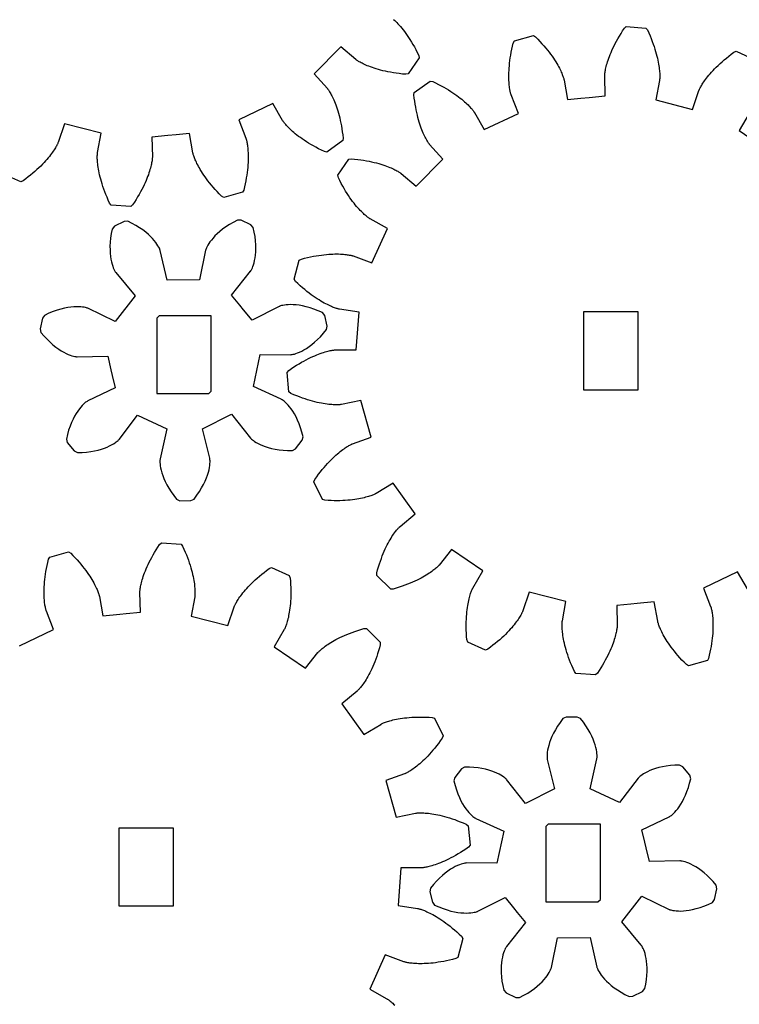
# Model space of a CAD drawing. Extents: x 0.4 to 34.3, y 0.3 to 23.3.
# Drawn here: x 29.4 to 31.3, y 17.4 to 20 of the extents above; entities that cross this region are included whole.
import ezdxf

# ---------------------------------------------------------------- set-up
doc = ezdxf.new("R2010")
doc.units = 0
doc.header["$MEASUREMENT"] = 0
doc.layers.add('LAYER_1', color=7, linetype='CONTINUOUS')

msp = doc.modelspace()

# ---------------------------------------------------------------- linework, layer by layer
at = {"layer": 'LAYER_1', "color": 7}
for points in [[(30.4307, 19.9652), (30.4334, 19.9627), (30.4362, 19.96), (30.4391, 19.957), (30.4421, 19.9538), (30.4453, 19.9502), (30.4485, 19.9464), (30.452, 19.9424), (30.4553, 19.9381), (30.4589, 19.9335), (30.4626, 19.9287), (30.4662, 19.9235), (30.4699, 19.9179), (30.4736, 19.9123), (30.4774, 19.9061), (30.4813, 19.8998), (30.485, 19.8931), (30.4889, 19.8861), (30.4927, 19.8788), (30.4964, 19.8711), (30.498, 19.8648), (30.4688, 19.8223), (30.4623, 19.8214), (30.4538, 19.8221), (30.4456, 19.8231), (30.4377, 19.8241), (30.4302, 19.8253), (30.4228, 19.8266), (30.4157, 19.8278), (30.4091, 19.8293), (30.4027, 19.8307), (30.3964, 19.8324), (30.3906, 19.8339), (30.3851, 19.8356), (30.3798, 19.8373), (30.3748, 19.8389), (30.3702, 19.8406), (30.3657, 19.8423), (30.3616, 19.8439), (30.3578, 19.8456), (30.3542, 19.8471), (30.3509, 19.8488), (30.348, 19.8502), (30.3452, 19.8517), (30.3427, 19.853), (30.3405, 19.8542), (30.3385, 19.8554), (30.3368, 19.8564), (30.3353, 19.8574), (30.3342, 19.8582), (30.3332, 19.8589), (30.3324, 19.8595), (30.332, 19.8599), (30.3316, 19.8602), (30.292, 19.8935), (30.2225, 19.8227), (30.2568, 19.7838), (30.257, 19.7835), (30.2574, 19.783), (30.2579, 19.7823), (30.2587, 19.7813), (30.2595, 19.7802), (30.2605, 19.7786), (30.2616, 19.777), (30.2628, 19.775), (30.2641, 19.7728), (30.2655, 19.7705), (30.267, 19.7677), (30.2685, 19.7648), (30.2702, 19.7614), (30.2718, 19.7579), (30.2735, 19.7542), (30.2753, 19.75), (30.277, 19.7457), (30.2788, 19.741), (30.2806, 19.7361), (30.2824, 19.7309), (30.2841, 19.7253), (30.2859, 19.7195), (30.2875, 19.7134), (30.2891, 19.707), (30.2906, 19.7003), (30.2921, 19.6932), (30.2935, 19.686), (30.2949, 19.6784), (30.296, 19.6706), (30.2971, 19.6624), (30.2981, 19.6539), (30.2973, 19.6474), (30.2555, 19.6174), (30.2489, 19.6188), (30.2413, 19.6224), (30.2338, 19.6261), (30.2268, 19.6298), (30.22, 19.6335), (30.2137, 19.6371), (30.2074, 19.6409), (30.2016, 19.6445), (30.1962, 19.6481), (30.1909, 19.6516), (30.1859, 19.6552), (30.1812, 19.6585), (30.1769, 19.662), (30.1727, 19.6652), (30.1689, 19.6684), (30.1653, 19.6716), (30.162, 19.6745), (30.1589, 19.6773), (30.1561, 19.68), (30.1537, 19.6825), (30.1513, 19.685), (30.1492, 19.6873), (30.1474, 19.6895), (30.1457, 19.6914), (30.1442, 19.6931), (30.143, 19.6948), (30.142, 19.6962), (30.1411, 19.6973), (30.1405, 19.6982), (30.1399, 19.6991), (30.1396, 19.6996), (30.1394, 19.6999), (30.1136, 19.7449), (30.0241, 19.7021), (30.043, 19.6538), (30.0431, 19.6534), (30.0432, 19.6528), (30.0435, 19.652), (30.0439, 19.6507), (30.0444, 19.6493), (30.0446, 19.6477), (30.0452, 19.6457), (30.0456, 19.6435), (30.0461, 19.641), (30.0466, 19.6382), (30.047, 19.6352), (30.0475, 19.6318), (30.048, 19.6282), (30.0482, 19.6244), (30.0485, 19.6202), (30.0488, 19.6157), (30.0489, 19.611), (30.0491, 19.6061), (30.0491, 19.6009), (30.0489, 19.5953), (30.0487, 19.5895), (30.0482, 19.5834), (30.0477, 19.5771), (30.047, 19.5706), (30.0463, 19.5636), (30.0452, 19.5566), (30.0441, 19.5493), (30.0427, 19.5417), (30.0412, 19.5339), (30.0393, 19.5259), (30.0374, 19.5175), (30.0344, 19.5117), (29.9848, 19.498), (29.9791, 19.5014), (29.9731, 19.5074), (29.9675, 19.5134), (29.9621, 19.5193), (29.957, 19.525), (29.9523, 19.5307), (29.9477, 19.5363), (29.9435, 19.5417), (29.9395, 19.547), (29.9357, 19.5521), (29.9323, 19.5571), (29.9291, 19.562), (29.9261, 19.5666), (29.9234, 19.5712), (29.9209, 19.5755), (29.9187, 19.5795), (29.9166, 19.5834), (29.9146, 19.5871), (29.913, 19.5907), (29.9114, 19.5939), (29.91, 19.597), (29.9089, 19.5999), (29.9078, 19.6025), (29.907, 19.6049), (29.9061, 19.6071), (29.9056, 19.6089), (29.905, 19.6106), (29.9046, 19.612), (29.9044, 19.6132), (29.9042, 19.6141), (29.9041, 19.6148), (29.9039, 19.615), (29.8952, 19.6661), (29.8599, 19.6627), (29.8381, 19.6606)], [(30.9439, 19.7605), (30.9856, 19.7645), (30.9845, 19.8163), (30.9845, 19.8167), (30.9845, 19.8174), (30.9845, 19.8183), (30.9846, 19.8195), (30.9848, 19.8209), (30.9849, 19.8227), (30.9852, 19.8246), (30.9855, 19.8269), (30.9859, 19.8294), (30.9864, 19.8321), (30.987, 19.8352), (30.9877, 19.8385), (30.9885, 19.842), (30.9896, 19.8458), (30.9907, 19.8498), (30.992, 19.8541), (30.9934, 19.8585), (30.995, 19.8633), (30.9968, 19.8681), (30.9989, 19.8734), (31.0011, 19.8787), (31.0035, 19.8842), (31.0061, 19.8901), (31.0091, 19.8959), (31.0123, 19.9021), (31.0156, 19.9084), (31.0192, 19.9149), (31.0231, 19.9216), (31.0273, 19.9284), (31.0316, 19.9353), (31.0363, 19.9424), (31.0412, 19.9469), (31.0924, 19.9428), (31.0966, 19.9377), (31.1, 19.9299), (31.1034, 19.9224), (31.1064, 19.9151), (31.1092, 19.9078), (31.1118, 19.9009), (31.1142, 19.8942), (31.1163, 19.8876), (31.1182, 19.8813), (31.1199, 19.8752), (31.1216, 19.8694), (31.1228, 19.8637), (31.1241, 19.8583), (31.125, 19.8531), (31.126, 19.8483), (31.1267, 19.8435), (31.1274, 19.8392), (31.1278, 19.835), (31.1282, 19.8312), (31.1285, 19.8276), (31.1288, 19.8242), (31.1289, 19.8212), (31.1289, 19.8183), (31.1289, 19.8158), (31.1289, 19.8135), (31.1288, 19.8114), (31.1288, 19.8098), (31.1286, 19.8082), (31.1285, 19.8071), (31.1285, 19.8062), (31.1284, 19.8055), (31.1284, 19.8052), (31.1191, 19.7541), (31.2152, 19.7294), (31.2318, 19.7785), (31.232, 19.7788), (31.2323, 19.7795), (31.2325, 19.7803), (31.233, 19.7814), (31.2336, 19.7827), (31.2343, 19.7842), (31.2353, 19.786), (31.2364, 19.7881), (31.2377, 19.7903), (31.2391, 19.7927), (31.2406, 19.7953), (31.2424, 19.7983), (31.2445, 19.8012), (31.2467, 19.8045), (31.2491, 19.8078), (31.2518, 19.8113), (31.2547, 19.8151), (31.2578, 19.8189), (31.2613, 19.823), (31.2649, 19.8271), (31.2688, 19.8314), (31.2729, 19.8358), (31.2774, 19.8403), (31.2823, 19.8449), (31.2873, 19.8496), (31.2925, 19.8544), (31.2982, 19.8592), (31.3041, 19.8641), (31.3103, 19.8691), (31.3168, 19.8741), (31.3236, 19.8792), (31.3298, 19.8817), (31.3765, 19.8605)], [(31.3591, 18.4708), (31.3332, 18.5158), (31.2438, 18.473), (31.2625, 18.4246), (31.2627, 18.4242), (31.263, 18.4237), (31.2632, 18.4227), (31.2635, 18.4216), (31.2639, 18.4202), (31.2643, 18.4185), (31.2648, 18.4166), (31.2653, 18.4144), (31.2657, 18.4119), (31.2663, 18.4091), (31.2667, 18.406), (31.2671, 18.4027), (31.2675, 18.3991), (31.268, 18.3952), (31.2682, 18.391), (31.2685, 18.3866), (31.2686, 18.3819), (31.2686, 18.3769), (31.2686, 18.3716), (31.2685, 18.3662), (31.2682, 18.3603), (31.268, 18.3542), (31.2674, 18.348), (31.2667, 18.3413), (31.2659, 18.3345), (31.2649, 18.3274), (31.2636, 18.3201), (31.2624, 18.3126), (31.2607, 18.3048), (31.2589, 18.2967), (31.257, 18.2884), (31.2539, 18.2826), (31.2045, 18.2688), (31.1988, 18.2723), (31.1928, 18.2782), (31.1871, 18.2842), (31.1817, 18.2901), (31.1767, 18.2959), (31.1718, 18.3016), (31.1674, 18.3071), (31.1631, 18.3126), (31.1592, 18.3178), (31.1554, 18.323), (31.152, 18.328), (31.1488, 18.3328), (31.1459, 18.3374), (31.1431, 18.3419), (31.1406, 18.3462), (31.1382, 18.3503), (31.1361, 18.3542), (31.1343, 18.358), (31.1325, 18.3615), (31.131, 18.3648), (31.1297, 18.3678), (31.1285, 18.3707), (31.1275, 18.3734), (31.1265, 18.3758), (31.1259, 18.3778), (31.1253, 18.3798), (31.1248, 18.3814), (31.1243, 18.3829), (31.1241, 18.3841), (31.1238, 18.3849), (31.1236, 18.3856), (31.1236, 18.3859), (31.1147, 18.437), (31.0698, 18.4327), (31.0696, 18.4327), (31.0532, 18.431), (31.016, 18.4274), (31.0173, 18.3756), (31.0173, 18.3752), (31.0171, 18.3745), (31.0171, 18.3737), (31.0171, 18.3724), (31.017, 18.371), (31.0168, 18.3692), (31.0165, 18.3673), (31.0163, 18.365), (31.0159, 18.3626), (31.0153, 18.3598), (31.0148, 18.3567), (31.0139, 18.3534), (31.0131, 18.3499), (31.0121, 18.3462), (31.011, 18.3421), (31.0096, 18.3378), (31.0082, 18.3334), (31.0066, 18.3287), (31.0047, 18.3237), (31.0028, 18.3185), (31.0006, 18.3133), (30.9981, 18.3077), (30.9954, 18.3019), (30.9925, 18.2959), (30.9895, 18.2898), (30.9861, 18.2835), (30.9825, 18.277), (30.9787, 18.2703), (30.9745, 18.2635), (30.97, 18.2566), (30.9653, 18.2495), (30.9604, 18.2451), (30.9092, 18.2489), (30.9052, 18.2542), (30.9016, 18.262), (30.8982, 18.2695), (30.8952, 18.2769), (30.8924, 18.2839), (30.8899, 18.291), (30.8875, 18.2977), (30.8854, 18.3042), (30.8835, 18.3106), (30.8817, 18.3167), (30.8802, 18.3226), (30.8788, 18.3283), (30.8777, 18.3337), (30.8765, 18.3388), (30.8757, 18.3437), (30.875, 18.3483), (30.8743, 18.3527), (30.8738, 18.3569), (30.8735, 18.3608), (30.8731, 18.3644), (30.873, 18.3677), (30.8728, 18.3707), (30.8727, 18.3737), (30.8727, 18.3762), (30.8728, 18.3784), (30.8728, 18.3805), (30.873, 18.3821), (30.873, 18.3837), (30.8731, 18.3848), (30.8732, 18.3858), (30.8734, 18.3863), (30.8734, 18.3867), (30.8825, 18.4378), (30.7864, 18.4626), (30.7699, 18.4134), (30.7697, 18.4131), (30.7695, 18.4124), (30.7691, 18.4116), (30.7686, 18.4105), (30.7681, 18.4092), (30.7673, 18.4076), (30.7664, 18.4058), (30.7653, 18.4038), (30.7641, 18.4016), (30.7627, 18.3992), (30.761, 18.3966), (30.7592, 18.3937), (30.7573, 18.3906), (30.7549, 18.3874), (30.7525, 18.3841), (30.7499, 18.3805), (30.747, 18.3769), (30.7438, 18.373), (30.7405, 18.369), (30.7368, 18.3648), (30.7328, 18.3605), (30.7287, 18.3562), (30.7242, 18.3516), (30.7195, 18.347), (30.7145, 18.3423), (30.7092, 18.3376), (30.7035, 18.3327), (30.6975, 18.3277), (30.6913, 18.3228), (30.6849, 18.3177), (30.678, 18.3127), (30.6718, 18.3102), (30.6252, 18.3314), (30.623, 18.3377), (30.6223, 18.3462), (30.6218, 18.3544), (30.6214, 18.3624), (30.6213, 18.3701), (30.6213, 18.3774), (30.6213, 18.3846), (30.6216, 18.3915), (30.6218, 18.3981), (30.6224, 18.4044), (30.623, 18.4105), (30.6236, 18.4162), (30.6243, 18.4217), (30.6252, 18.4269), (30.626, 18.4319), (30.6268, 18.4364), (30.6277, 18.4408), (30.6286, 18.4449), (30.6296, 18.4487), (30.6306, 18.4521), (30.6316, 18.4553), (30.6325, 18.4584), (30.6334, 18.461), (30.6342, 18.4634), (30.635, 18.4655), (30.6357, 18.4674), (30.6364, 18.4689), (30.6371, 18.4703), (30.6375, 18.4714), (30.638, 18.4721), (30.6384, 18.4728), (30.6385, 18.4731), (30.6646, 18.518), (30.5828, 18.5741), (30.5503, 18.5335), (30.55, 18.5333), (30.5496, 18.5328), (30.549, 18.5322), (30.5482, 18.5313), (30.5471, 18.5302), (30.546, 18.5291), (30.5445, 18.5277), (30.5428, 18.5262), (30.5409, 18.5245), (30.5386, 18.5227), (30.5363, 18.5208), (30.5336, 18.5187), (30.5307, 18.5166), (30.5275, 18.5142), (30.5241, 18.512), (30.5203, 18.5095), (30.5163, 18.507), (30.512, 18.5045), (30.5075, 18.5019), (30.5027, 18.4992), (30.4975, 18.4966), (30.4921, 18.4938), (30.4863, 18.4912), (30.4803, 18.4884), (30.4739, 18.4858), (30.4673, 18.483), (30.4603, 18.4803), (30.4531, 18.4778), (30.4456, 18.4752), (30.4377, 18.4728), (30.4296, 18.4703), (30.423, 18.4701), (30.3863, 18.506), (30.3864, 18.5127), (30.3886, 18.5209), (30.391, 18.5288), (30.3934, 18.5363), (30.3959, 18.5437), (30.3984, 18.5506), (30.4009, 18.5573), (30.4035, 18.5637), (30.4061, 18.5698), (30.4086, 18.5756), (30.4113, 18.581), (30.4139, 18.5863), (30.4164, 18.5912), (30.4189, 18.5958), (30.4214, 18.6), (30.4238, 18.6041), (30.4261, 18.608), (30.4285, 18.6115), (30.4306, 18.6146), (30.4328, 18.6176), (30.4348, 18.6203), (30.4366, 18.6227), (30.4384, 18.6249), (30.44, 18.6269), (30.4416, 18.6287), (30.4428, 18.63), (30.4441, 18.6314), (30.445, 18.6324), (30.4459, 18.6333), (30.4466, 18.634), (30.447, 18.6344), (30.4474, 18.6346), (30.4871, 18.6678), (30.4295, 18.7485), (30.3852, 18.7216), (30.3849, 18.7214), (30.3842, 18.721), (30.3834, 18.7206), (30.3824, 18.7202), (30.381, 18.7195), (30.3795, 18.7188), (30.3777, 18.718), (30.3754, 18.7171), (30.3731, 18.7163), (30.3704, 18.7153), (30.3675, 18.7144), (30.3643, 18.7133), (30.3609, 18.7123), (30.3571, 18.7113), (30.3531, 18.7102), (30.3488, 18.7092), (30.3441, 18.7083), (30.3392, 18.7073), (30.3341, 18.7064), (30.3285, 18.7056), (30.3228, 18.7048), (30.3168, 18.7041), (30.3105, 18.7035), (30.3039, 18.7031), (30.297, 18.7027), (30.2899, 18.7024), (30.2824, 18.7024), (30.2747, 18.7024), (30.2668, 18.7026), (30.2585, 18.703), (30.25, 18.7035), (30.2438, 18.7055), (30.2216, 18.7519), (30.2241, 18.758), (30.2289, 18.7649), (30.2338, 18.7716), (30.2386, 18.7778), (30.2435, 18.7838), (30.2482, 18.7896), (30.253, 18.7949), (30.2575, 18.8001), (30.262, 18.8049), (30.2664, 18.8095), (30.2707, 18.8138), (30.2749, 18.8177), (30.2791, 18.8215), (30.283, 18.8249), (30.2867, 18.8281), (30.2904, 18.8312), (30.2939, 18.834), (30.2973, 18.8365), (30.3005, 18.8387), (30.3034, 18.8407), (30.3062, 18.8426), (30.3088, 18.8442), (30.3111, 18.8458), (30.3134, 18.847), (30.3155, 18.8481), (30.3171, 18.8491), (30.3188, 18.8499), (30.32, 18.8505), (30.3212, 18.851), (30.322, 18.8513), (30.3225, 18.8516), (30.3229, 18.8517), (30.3717, 18.8694), (30.345, 18.9649), (30.2942, 18.9548), (30.2939, 18.9546), (30.2932, 18.9546), (30.2923, 18.9545), (30.2912, 18.9544), (30.2896, 18.9542), (30.288, 18.9541), (30.286, 18.954), (30.2836, 18.9538), (30.2811, 18.9538), (30.2784, 18.9538), (30.2752, 18.954), (30.2718, 18.9541), (30.2682, 18.9544), (30.2643, 18.9546), (30.2602, 18.9551), (30.2559, 18.9556), (30.2511, 18.9562), (30.2461, 18.957), (30.241, 18.958), (30.2356, 18.9591), (30.2299, 18.9603), (30.2241, 18.9617), (30.2179, 18.9634), (30.2116, 18.9652), (30.205, 18.9671), (30.1981, 18.9694), (30.1911, 18.9717), (30.1839, 18.9745), (30.1766, 18.9774), (30.1689, 18.9805), (30.1611, 18.9839), (30.1559, 18.988), (30.1509, 19.0391), (30.1553, 19.0441), (30.1623, 19.049), (30.1691, 19.0534), (30.1759, 19.0577), (30.1824, 19.0617), (30.1888, 19.0655), (30.195, 19.0689), (30.2011, 19.0721), (30.207, 19.0752), (30.2127, 19.078), (30.2182, 19.0805), (30.2235, 19.0828), (30.2287, 19.0849), (30.2335, 19.0869), (30.2382, 19.0885), (30.2427, 19.0901), (30.247, 19.0915), (30.2509, 19.0927), (30.2546, 19.0938), (30.2582, 19.0947), (30.2614, 19.0955), (30.2645, 19.0962), (30.2673, 19.0967), (30.2697, 19.0971), (30.272, 19.0976), (30.2739, 19.0978), (30.2757, 19.098), (30.2771, 19.0981), (30.2784, 19.0983), (30.2792, 19.0983), (30.2799, 19.0984), (30.2803, 19.0984), (30.3321, 19.0981), (30.3398, 19.1971), (30.2885, 19.2049), (30.2882, 19.2051), (30.2875, 19.2051), (30.2867, 19.2053), (30.2855, 19.2056), (30.2841, 19.206), (30.2824, 19.2064), (30.2804, 19.207), (30.2784, 19.2077), (30.2759, 19.2085), (30.2732, 19.2095), (30.2705, 19.2106), (30.2673, 19.212), (30.2639, 19.2134), (30.2604, 19.2151), (30.2567, 19.2169), (30.2527, 19.2188), (30.2485, 19.221), (30.2442, 19.2235), (30.2396, 19.2262), (30.2349, 19.2291), (30.23, 19.2321), (30.225, 19.2355), (30.2198, 19.2391), (30.2143, 19.243), (30.2089, 19.2471), (30.2032, 19.2516), (30.1975, 19.2562), (30.1917, 19.2612), (30.1857, 19.2665), (30.1796, 19.272), (30.1734, 19.2778), (30.1699, 19.2834), (30.1827, 19.3333), (30.1885, 19.3363), (30.1967, 19.3385), (30.2048, 19.3405), (30.2125, 19.3421), (30.22, 19.3437), (30.2274, 19.3451), (30.2345, 19.3462), (30.2413, 19.3471), (30.2478, 19.348), (30.2541, 19.3485), (30.2602, 19.3491), (30.2659, 19.3494), (30.2714, 19.3496), (30.2767, 19.3498), (30.2817, 19.3498), (30.2864, 19.3498), (30.2909, 19.3496), (30.295, 19.3494), (30.2989, 19.3491), (30.3025, 19.3488), (30.3059, 19.3484), (30.3089, 19.348), (30.3117, 19.3476), (30.3142, 19.3471), (30.3164, 19.3467), (30.3184, 19.3463), (30.3202, 19.3459), (30.3216, 19.3455), (30.3227, 19.3452), (30.3235, 19.3449), (30.3242, 19.3448), (30.3245, 19.3447), (30.3732, 19.3267), (30.4142, 19.417), (30.3688, 19.442), (30.3685, 19.4421), (30.3679, 19.4425), (30.3671, 19.443), (30.3661, 19.4437), (30.3649, 19.4445), (30.3635, 19.4455), (30.362, 19.4467), (30.3602, 19.4481), (30.3582, 19.4498), (30.356, 19.4516), (30.3537, 19.4535), (30.3513, 19.4559), (30.3486, 19.4584), (30.3459, 19.461), (30.3429, 19.4641), (30.3399, 19.4673), (30.3367, 19.4709), (30.3335, 19.4746), (30.33, 19.4787), (30.3267, 19.483), (30.3231, 19.4876), (30.3195, 19.4924), (30.3159, 19.4976), (30.3121, 19.5031), (30.3084, 19.5088), (30.3046, 19.5149), (30.3007, 19.5213), (30.297, 19.528), (30.2931, 19.5349), (30.2893, 19.5423), (30.2856, 19.5499), (30.2841, 19.5563), (30.3132, 19.5988), (30.3198, 19.5996), (30.3282, 19.5989), (30.3364, 19.598), (30.3443, 19.597), (30.3518, 19.5958), (30.3592, 19.5945), (30.3663, 19.5933), (30.373, 19.5917), (30.3793, 19.5903), (30.3856, 19.5887), (30.3914, 19.5871), (30.397, 19.5855), (30.4023, 19.5838), (30.4073, 19.5821), (30.4118, 19.5805), (30.4163, 19.5788), (30.4205, 19.5771), (30.4242, 19.5755), (30.4278, 19.5739), (30.4312, 19.5723), (30.4341, 19.5709), (30.4368, 19.5694), (30.4393, 19.5681), (30.4416, 19.5669), (30.4435, 19.5656), (30.4452, 19.5646), (30.4467, 19.5637), (30.4478, 19.5628), (30.4488, 19.5621), (30.4496, 19.5616), (30.45, 19.5612), (30.4505, 19.5609), (30.49, 19.5276), (30.5595, 19.5984), (30.5252, 19.6373), (30.525, 19.6376), (30.5246, 19.6381), (30.5241, 19.6388), (30.5234, 19.6398), (30.5225, 19.6409), (30.5216, 19.6424), (30.5205, 19.6441), (30.5192, 19.646), (30.518, 19.6483), (30.5165, 19.6506), (30.515, 19.6534), (30.5135, 19.6563), (30.5118, 19.6596), (30.5102, 19.6631), (30.5085, 19.6669), (30.5067, 19.671), (30.505, 19.6753), (30.5032, 19.6801), (30.5014, 19.6849), (30.4996, 19.6902), (30.498, 19.6958), (30.4961, 19.7016), (30.4945, 19.7077), (30.4929, 19.7141), (30.4914, 19.7208), (30.4899, 19.7278), (30.4885, 19.7351), (30.4871, 19.7427), (30.486, 19.7505), (30.4849, 19.7587), (30.4839, 19.7671), (30.4848, 19.7737), (30.5266, 19.8037), (30.5331, 19.8023), (30.5407, 19.7987), (30.5482, 19.7949), (30.5552, 19.7913), (30.562, 19.7875), (30.5684, 19.7839), (30.5746, 19.7802), (30.5805, 19.7766), (30.5859, 19.773), (30.5911, 19.7695), (30.5961, 19.7659), (30.6009, 19.7626), (30.6052, 19.7591), (30.6093, 19.7559), (30.6131, 19.7527), (30.6167, 19.7495), (30.62, 19.7466), (30.6231, 19.7438), (30.6259, 19.741), (30.6284, 19.7385), (30.6307, 19.736), (30.6328, 19.7338), (30.6346, 19.7316), (30.6363, 19.7296), (30.6378, 19.728), (30.6391, 19.7263), (30.64, 19.7249), (30.6409, 19.7238), (30.6415, 19.7228), (30.6421, 19.722), (30.6424, 19.7214), (30.6427, 19.7212), (30.6684, 19.6762), (30.7579, 19.7189), (30.7391, 19.7673), (30.7389, 19.7677), (30.7388, 19.7683), (30.7385, 19.7691), (30.7381, 19.7703), (30.7377, 19.7717), (30.7374, 19.7734), (30.7368, 19.7753), (30.7364, 19.7776), (30.7359, 19.7801), (30.7355, 19.7828), (30.735, 19.7859), (30.7345, 19.7892), (30.7341, 19.7928), (30.7338, 19.7967), (30.7335, 19.8009), (30.7332, 19.8053), (30.7331, 19.8101), (30.733, 19.8149), (30.733, 19.8202), (30.7331, 19.8257), (30.7334, 19.8316), (30.7338, 19.8377), (30.7343, 19.8439), (30.735, 19.8505), (30.7357, 19.8574), (30.7368, 19.8645), (30.738, 19.8717), (30.7393, 19.8794), (30.7409, 19.8871), (30.7427, 19.8952), (30.7446, 19.9035), (30.7477, 19.9094), (30.7973, 19.9231), (30.803, 19.9196), (30.8089, 19.9137), (30.8145, 19.9077), (30.8199, 19.9017), (30.825, 19.896), (30.8298, 19.8903), (30.8343, 19.8848), (30.8385, 19.8794), (30.8425, 19.8741), (30.8463, 19.869), (30.8498, 19.8639), (30.8529, 19.8591), (30.8559, 19.8545), (30.8586, 19.8499), (30.8611, 19.8456), (30.8634, 19.8416), (30.8655, 19.8377), (30.8674, 19.834), (30.8691, 19.8303), (30.8706, 19.8271), (30.872, 19.8241), (30.8731, 19.8212), (30.8742, 19.8185), (30.875, 19.8162), (30.8759, 19.814), (30.8764, 19.8121), (30.877, 19.8105), (30.8774, 19.8091), (30.8777, 19.8078), (30.8778, 19.807), (30.878, 19.8063), (30.8781, 19.806), (30.8868, 19.7549), (30.9221, 19.7584), (30.9439, 19.7605)], [(31.3632, 19.7188), (31.3371, 19.674), (31.4189, 19.6178)], [(29.8381, 19.6606), (29.7964, 19.6566), (29.7975, 19.6048), (29.7975, 19.6043), (29.7975, 19.6036), (29.7975, 19.6028), (29.7974, 19.6016), (29.7973, 19.6002), (29.7971, 19.5984), (29.7968, 19.5964), (29.7966, 19.5942), (29.7961, 19.5917), (29.7956, 19.5889), (29.795, 19.5859), (29.7944, 19.5825), (29.7935, 19.5791), (29.7924, 19.5753), (29.7913, 19.5713), (29.7901, 19.567), (29.7887, 19.5625), (29.787, 19.5578), (29.7852, 19.553), (29.7831, 19.5477), (29.7809, 19.5424), (29.7785, 19.5368), (29.7759, 19.531), (29.773, 19.5252), (29.7698, 19.5189), (29.7664, 19.5127), (29.7628, 19.5062), (29.7589, 19.4995), (29.7548, 19.4927), (29.7505, 19.4857), (29.7457, 19.4786), (29.7409, 19.4742), (29.6896, 19.4782), (29.6855, 19.4834), (29.682, 19.4912), (29.6787, 19.4986), (29.6756, 19.506), (29.6728, 19.5132), (29.6702, 19.5202), (29.6678, 19.5268), (29.6657, 19.5335), (29.6638, 19.5398), (29.6621, 19.5459), (29.6605, 19.5517), (29.6592, 19.5574), (29.658, 19.5628), (29.657, 19.568), (29.656, 19.5728), (29.6553, 19.5775), (29.6546, 19.5818), (29.6542, 19.586), (29.6538, 19.5899), (29.6535, 19.5935), (29.6532, 19.5968), (29.6531, 19.5999), (29.6531, 19.6028), (29.6531, 19.6053), (29.6531, 19.6075), (29.6532, 19.6096), (29.6532, 19.6113), (29.6534, 19.6128), (29.6535, 19.6139), (29.6535, 19.6149), (29.6537, 19.6156), (29.6537, 19.6159), (29.663, 19.667), (29.5669, 19.6917), (29.5502, 19.6425), (29.55, 19.6423), (29.5498, 19.6416), (29.5495, 19.6407), (29.5491, 19.6396), (29.5484, 19.6384), (29.5477, 19.6368), (29.5467, 19.635), (29.5456, 19.6329), (29.5444, 19.6307), (29.543, 19.6284), (29.5414, 19.6257), (29.5396, 19.6228), (29.5375, 19.6199), (29.5353, 19.6166), (29.533, 19.6132), (29.5302, 19.6098), (29.5273, 19.606), (29.5242, 19.6021), (29.5207, 19.5981), (29.5171, 19.5939), (29.5132, 19.5896), (29.5091, 19.5853), (29.5046, 19.5807), (29.4998, 19.5761), (29.4948, 19.5714), (29.4895, 19.5667), (29.4838, 19.5619), (29.4779, 19.557), (29.4717, 19.552), (29.4652, 19.547), (29.4584, 19.5418), (29.4523, 19.5393), (29.4055, 19.5606)], [(29.6925, 19.0306), (29.7, 18.9988), (29.628, 18.9641), (29.6274, 18.9638), (29.6263, 18.9631), (29.6246, 18.962), (29.6225, 18.9605), (29.6199, 18.9583), (29.6168, 18.9555), (29.6135, 18.9521), (29.6099, 18.9481), (29.606, 18.9433), (29.602, 18.9377), (29.5978, 18.9315), (29.5936, 18.9244), (29.5895, 18.9163), (29.5854, 18.9076), (29.5816, 18.898), (29.5779, 18.8876), (29.5748, 18.8763), (29.5718, 18.8642), (29.5743, 18.8549), (29.5923, 18.8328), (29.6009, 18.8287), (29.6132, 18.8289), (29.6249, 18.8298), (29.6359, 18.8312), (29.6461, 18.8331), (29.6554, 18.8352), (29.6641, 18.8377), (29.672, 18.8403), (29.6789, 18.8431), (29.6852, 18.8459), (29.6907, 18.8488), (29.6954, 18.8515), (29.6995, 18.8541), (29.7027, 18.8565), (29.7053, 18.8585), (29.7074, 18.8603), (29.7088, 18.8617), (29.7096, 18.8627), (29.71, 18.8631), (29.7588, 18.9267), (29.8359, 18.8905), (29.818, 18.8124), (29.8178, 18.8119), (29.8177, 18.8106), (29.8175, 18.8085), (29.8175, 18.8059), (29.8175, 18.8026), (29.8178, 18.7985), (29.8184, 18.7937), (29.8193, 18.7884), (29.8206, 18.7823), (29.8224, 18.7757), (29.8248, 18.7685), (29.8277, 18.7607), (29.8314, 18.7525), (29.8357, 18.744), (29.8409, 18.7351), (29.8467, 18.7258), (29.8535, 18.716), (29.8611, 18.7063), (29.8699, 18.7024), (29.8984, 18.7027), (29.907, 18.7067), (29.9145, 18.7167), (29.9211, 18.7265), (29.9268, 18.7359), (29.9318, 18.7449), (29.936, 18.7537), (29.9393, 18.7619), (29.9422, 18.7696), (29.9445, 18.7769), (29.9462, 18.7835), (29.9474, 18.7896), (29.9481, 18.7949), (29.9486, 18.7998), (29.9488, 18.8038), (29.9488, 18.8071), (29.9486, 18.8099), (29.9485, 18.8119), (29.9482, 18.8131), (29.9481, 18.8137), (29.9288, 18.8913), (30.0052, 18.9291), (30.055, 18.8665), (30.0554, 18.866), (30.0564, 18.8651), (30.0578, 18.8638), (30.0599, 18.862), (30.0625, 18.8599), (30.0659, 18.8577), (30.0699, 18.8551), (30.0748, 18.8524), (30.0803, 18.8498), (30.0866, 18.847), (30.0936, 18.8444), (30.1016, 18.8419), (30.1102, 18.8396), (30.1196, 18.8377), (30.1299, 18.836), (30.1409, 18.8349), (30.1525, 18.8342), (30.165, 18.8341), (30.1735, 18.8385), (30.191, 18.8609), (30.1932, 18.8702), (30.1902, 18.8823), (30.1867, 18.8935), (30.1828, 18.9038), (30.1788, 18.9134), (30.1746, 18.922), (30.1703, 18.9299), (30.166, 18.937), (30.1617, 18.9431), (30.1575, 18.9487), (30.1536, 18.9534), (30.1499, 18.9573), (30.1464, 18.9606), (30.1434, 18.9634), (30.1407, 18.9655), (30.1385, 18.967), (30.1368, 18.9681), (30.1357, 18.9688), (30.1353, 18.969), (30.0625, 19.0023), (30.0806, 19.0856), (30.1606, 19.0855), (30.1613, 19.0856), (30.1625, 19.0858), (30.1645, 19.0859), (30.1671, 19.0865), (30.1705, 19.0873), (30.1743, 19.0885), (30.1788, 19.0901), (30.1839, 19.0921), (30.1895, 19.0948), (30.1954, 19.098), (30.202, 19.1019), (30.2088, 19.1066), (30.216, 19.1119), (30.2234, 19.118), (30.231, 19.1251), (30.2388, 19.1328), (30.2467, 19.1416), (30.2545, 19.1512), (30.2563, 19.1608), (30.2498, 19.1883), (30.2439, 19.1959), (30.2325, 19.2009), (30.2216, 19.2052), (30.2112, 19.2087), (30.2011, 19.2115), (30.1917, 19.2137), (30.1829, 19.2152), (30.1748, 19.2162), (30.1671, 19.2167), (30.1603, 19.2169), (30.1542, 19.2167), (30.1487, 19.2163), (30.1439, 19.2157), (30.1399, 19.2149), (30.1367, 19.2142), (30.1341, 19.2135), (30.1323, 19.2128), (30.131, 19.2124), (30.1305, 19.2121), (30.0591, 19.176), (30.0367, 19.2035), (30.0273, 19.2151), (30.0053, 19.2421), (30.0552, 19.3046), (30.0556, 19.3051), (30.0563, 19.3062), (30.0573, 19.308), (30.0585, 19.3103), (30.0599, 19.3134), (30.0614, 19.3171), (30.0629, 19.3217), (30.0645, 19.3269), (30.0659, 19.333), (30.0671, 19.3396), (30.0681, 19.3471), (30.0688, 19.3553), (30.0691, 19.3644), (30.0689, 19.374), (30.0682, 19.3844), (30.067, 19.3953), (30.065, 19.4069), (30.0624, 19.419), (30.0562, 19.4263), (30.0304, 19.4384), (30.0209, 19.4385), (30.0098, 19.4328), (29.9996, 19.4269), (29.9903, 19.4209), (29.982, 19.4148), (29.9745, 19.4088), (29.9677, 19.4028), (29.9618, 19.3971), (29.9567, 19.3916), (29.9523, 19.3863), (29.9486, 19.3813), (29.9454, 19.3769), (29.9431, 19.3727), (29.9411, 19.3692), (29.9396, 19.3662), (29.9386, 19.3637), (29.9379, 19.3617), (29.9375, 19.3606), (29.9374, 19.3599), (29.9211, 19.2816), (29.836, 19.2808), (29.8182, 19.3588), (29.818, 19.3594), (29.8175, 19.3606), (29.8168, 19.3624), (29.8159, 19.3649), (29.8142, 19.368), (29.8123, 19.3715), (29.8096, 19.3755), (29.8066, 19.3799), (29.8027, 19.3848), (29.7982, 19.3901), (29.7929, 19.3955), (29.787, 19.4012), (29.7802, 19.4069), (29.7725, 19.4128), (29.7641, 19.4187), (29.7546, 19.4245), (29.7443, 19.4302), (29.7332, 19.4357), (29.7236, 19.4353), (29.6981, 19.4228), (29.6921, 19.4153), (29.6896, 19.4032), (29.6879, 19.3916), (29.6868, 19.3806), (29.6863, 19.3702), (29.6864, 19.3606), (29.6868, 19.3517), (29.6877, 19.3434), (29.6888, 19.336), (29.6902, 19.3292), (29.6917, 19.3232), (29.6934, 19.3181), (29.695, 19.3135), (29.6966, 19.3098), (29.6979, 19.3069), (29.6993, 19.3045), (29.7003, 19.3027), (29.7011, 19.3017), (29.7014, 19.3012), (29.7525, 19.2396), (29.7, 19.1726), (29.628, 19.2073), (29.6274, 19.2075), (29.6263, 19.208), (29.6243, 19.2085), (29.6217, 19.2092), (29.6185, 19.2099), (29.6145, 19.2106), (29.6096, 19.211), (29.6042, 19.2113), (29.5981, 19.2115), (29.5911, 19.2112), (29.5836, 19.2105), (29.5754, 19.2092), (29.5667, 19.2075), (29.5574, 19.2052), (29.5474, 19.2023), (29.537, 19.1985), (29.5262, 19.1941), (29.5149, 19.1888), (29.5092, 19.181), (29.5031, 19.1534), (29.5052, 19.1439), (29.5132, 19.1345), (29.5211, 19.1259), (29.529, 19.1183), (29.5368, 19.1113), (29.5445, 19.1053), (29.5517, 19.1002), (29.5586, 19.0956), (29.5652, 19.0919), (29.5713, 19.0888), (29.577, 19.0863), (29.582, 19.0842), (29.5866, 19.0828), (29.5904, 19.0817), (29.5938, 19.0809), (29.5964, 19.0805), (29.5984, 19.0802), (29.5996, 19.0801), (29.6003, 19.0801), (29.6803, 19.0817), (29.6889, 19.0455), (29.6925, 19.0306)], [(29.952, 18.99), (29.952, 19.1837), (29.952, 19.1878), (29.9479, 19.1878), (29.8155, 19.1878), (29.8089, 19.1812), (29.8089, 18.9875), (29.8089, 18.9834), (29.8129, 18.9834), (29.9454, 18.9834), (29.952, 18.99)], [(29.4488, 18.3212), (29.5382, 18.364), (29.5195, 18.4124), (29.5194, 18.4128), (29.5191, 18.4133), (29.5188, 18.4143), (29.5185, 18.4154), (29.5181, 18.4168), (29.5177, 18.4185), (29.5173, 18.4204), (29.5167, 18.4226), (29.5163, 18.4251), (29.5157, 18.4279), (29.5153, 18.431), (29.5149, 18.4343), (29.5145, 18.4379), (29.5141, 18.4418), (29.5138, 18.446), (29.5135, 18.4504), (29.5134, 18.4551), (29.5134, 18.4601), (29.5134, 18.4654), (29.5135, 18.4708), (29.5138, 18.4767), (29.5141, 18.4828), (29.5146, 18.489), (29.5153, 18.4957), (29.5161, 18.5025), (29.5171, 18.5096), (29.5184, 18.5169), (29.5196, 18.5244), (29.5213, 18.5322), (29.5231, 18.5403), (29.5251, 18.5486), (29.5281, 18.5544), (29.5775, 18.5682), (29.5832, 18.5647), (29.5892, 18.5588), (29.5949, 18.5528), (29.6003, 18.5469), (29.6053, 18.5411), (29.6102, 18.5354), (29.6146, 18.5299), (29.6189, 18.5244), (29.6228, 18.5192), (29.6266, 18.514), (29.63, 18.509), (29.6332, 18.5042), (29.6362, 18.4996), (29.6389, 18.4952), (29.6414, 18.4908), (29.6438, 18.4867), (29.6459, 18.4828), (29.6477, 18.479), (29.6495, 18.4756), (29.651, 18.4722), (29.6523, 18.4692), (29.6535, 18.4663), (29.6545, 18.4636), (29.6555, 18.4612), (29.6561, 18.4592), (29.6567, 18.4572), (29.6573, 18.4556), (29.6577, 18.4541), (29.658, 18.4529), (29.6582, 18.4521), (29.6584, 18.4514), (29.6584, 18.4511), (29.6673, 18.4), (29.7123, 18.4043), (29.7124, 18.4043), (29.7288, 18.406), (29.766, 18.4096), (29.7648, 18.4614), (29.7648, 18.4618), (29.7649, 18.4625), (29.7649, 18.4633), (29.7649, 18.4646), (29.765, 18.466), (29.7652, 18.4678), (29.7655, 18.4697), (29.7657, 18.472), (29.7661, 18.4744), (29.7667, 18.4772), (29.7673, 18.4803), (29.7681, 18.4836), (29.7689, 18.4871), (29.7699, 18.4908), (29.771, 18.4949), (29.7724, 18.4992), (29.7738, 18.5036), (29.7755, 18.5083), (29.7773, 18.5133), (29.7792, 18.5185), (29.7814, 18.5237), (29.7839, 18.5293), (29.7866, 18.5351), (29.7895, 18.5411), (29.7925, 18.5472), (29.7959, 18.5535), (29.7995, 18.56), (29.8034, 18.5667), (29.8075, 18.5735), (29.812, 18.5804), (29.8167, 18.5875), (29.8216, 18.5919), (29.8728, 18.5881), (29.8769, 18.5828), (29.8805, 18.575), (29.8838, 18.5675), (29.8868, 18.5601), (29.8896, 18.5531), (29.8921, 18.546), (29.8945, 18.5393), (29.8966, 18.5328), (29.8985, 18.5264), (29.9003, 18.5203), (29.9018, 18.5144), (29.9032, 18.5087), (29.9044, 18.5033), (29.9055, 18.4982), (29.9063, 18.4933), (29.907, 18.4887), (29.9077, 18.4843), (29.9082, 18.4802), (29.9085, 18.4762), (29.9089, 18.4726), (29.9091, 18.4693), (29.9092, 18.4663), (29.9094, 18.4633), (29.9094, 18.4608), (29.9092, 18.4586), (29.9092, 18.4565), (29.9091, 18.4549), (29.9091, 18.4533), (29.9089, 18.4522), (29.9088, 18.4512), (29.9087, 18.4507), (29.9087, 18.4503), (29.8995, 18.3992), (29.9956, 18.3744), (30.0121, 18.4236), (30.0123, 18.4239), (30.0125, 18.4246), (30.013, 18.4254), (30.0134, 18.4265), (30.0139, 18.4278), (30.0148, 18.4294), (30.0156, 18.4312), (30.0167, 18.4332), (30.018, 18.4354), (30.0194, 18.4378), (30.021, 18.4404), (30.0228, 18.4433), (30.0248, 18.4464), (30.0271, 18.4496), (30.0295, 18.4529), (30.0321, 18.4565), (30.035, 18.4601), (30.0382, 18.464), (30.0416, 18.468), (30.0452, 18.4722), (30.0492, 18.4765), (30.0534, 18.4808), (30.0578, 18.4854), (30.0625, 18.49), (30.0675, 18.4947), (30.0728, 18.4994), (30.0785, 18.5043), (30.0845, 18.5093), (30.0907, 18.5142), (30.0971, 18.5193), (30.1041, 18.5243), (30.1102, 18.5268), (30.1569, 18.5056), (30.1591, 18.4993), (30.1598, 18.4908), (30.1602, 18.4826), (30.1606, 18.4746), (30.1607, 18.4669), (30.1607, 18.4596), (30.1607, 18.4524), (30.1605, 18.4455), (30.1602, 18.4389), (30.1596, 18.4327), (30.1591, 18.4265), (30.1584, 18.4208), (30.1577, 18.4153), (30.1569, 18.4101), (30.156, 18.4051), (30.1552, 18.4006), (30.1544, 18.3962), (30.1534, 18.3921), (30.1524, 18.3883), (30.1514, 18.3849), (30.1505, 18.3817), (30.1495, 18.3786), (30.1487, 18.376), (30.1478, 18.3736), (30.147, 18.3715), (30.1463, 18.3696), (30.1456, 18.3681), (30.1449, 18.3667), (30.1445, 18.3656), (30.1441, 18.3649), (30.1436, 18.3642), (30.1435, 18.3639), (30.1174, 18.319), (30.1992, 18.2629), (30.2317, 18.3035), (30.232, 18.3037), (30.2324, 18.3042), (30.233, 18.3048), (30.2338, 18.3057), (30.2349, 18.3068), (30.236, 18.3079), (30.2375, 18.3093), (30.2392, 18.3108), (30.2412, 18.3125), (30.2434, 18.3143), (30.2457, 18.3162), (30.2484, 18.3183), (30.2513, 18.3204), (30.2545, 18.3228), (30.2579, 18.325), (30.2617, 18.3275), (30.2657, 18.33), (30.27, 18.3325), (30.2745, 18.3351), (30.2794, 18.3378), (30.2845, 18.3404), (30.2899, 18.3432), (30.2957, 18.3458), (30.3017, 18.3486), (30.3081, 18.3512), (30.3148, 18.354), (30.3217, 18.3567), (30.3289, 18.3592), (30.3364, 18.3618), (30.3444, 18.3642), (30.3524, 18.3667), (30.3591, 18.3669), (30.3957, 18.331), (30.3956, 18.3243), (30.3934, 18.3161), (30.391, 18.3082), (30.3887, 18.3007), (30.3862, 18.2933), (30.3837, 18.2864), (30.3812, 18.2797), (30.3785, 18.2733), (30.3759, 18.2672), (30.3734, 18.2614), (30.3707, 18.256), (30.3681, 18.2507), (30.3656, 18.2458), (30.3631, 18.2412), (30.3606, 18.237), (30.3582, 18.2329), (30.3559, 18.229), (30.3535, 18.2256), (30.3514, 18.2224), (30.3492, 18.2194), (30.3473, 18.2167), (30.3455, 18.2143), (30.3436, 18.2121), (30.342, 18.2101), (30.3405, 18.2083), (30.3392, 18.207), (30.338, 18.2056), (30.337, 18.2046), (30.3362, 18.2037), (30.3355, 18.2031), (30.335, 18.2026), (30.3346, 18.2024), (30.2949, 18.1692), (30.3526, 18.0885), (30.3968, 18.1154), (30.3971, 18.1156), (30.3978, 18.116), (30.3987, 18.1164), (30.3996, 18.1168), (30.401, 18.1175), (30.4025, 18.1182), (30.4044, 18.119), (30.4066, 18.1199), (30.4089, 18.1207), (30.4116, 18.1217), (30.4145, 18.1226), (30.4177, 18.1237), (30.4211, 18.1247), (30.4249, 18.1257), (30.4289, 18.1268), (30.4332, 18.1278), (30.438, 18.1287), (30.4428, 18.1297), (30.448, 18.1306), (30.4535, 18.1314), (30.4592, 18.1322), (30.4652, 18.1329), (30.4716, 18.1335), (30.4781, 18.1339), (30.485, 18.1343), (30.4921, 18.1346), (30.4996, 18.1346), (30.5073, 18.1346), (30.5152, 18.1344), (30.5235, 18.134), (30.532, 18.1335), (30.5382, 18.1315), (30.5605, 18.0851), (30.558, 18.079), (30.5531, 18.0721), (30.5482, 18.0654), (30.5434, 18.0592), (30.5385, 18.0532), (30.5338, 18.0474), (30.5291, 18.0421), (30.5245, 18.0369), (30.52, 18.0321), (30.5156, 18.0275), (30.5113, 18.0232), (30.5071, 18.0193), (30.503, 18.0156), (30.4991, 18.0121), (30.4953, 18.0089), (30.4916, 18.0058), (30.4881, 18.0031), (30.4848, 18.0005), (30.4816, 17.9983), (30.4787, 17.9963), (30.4759, 17.9944), (30.4732, 17.9928), (30.4709, 17.9912), (30.4686, 17.99), (30.4666, 17.9889), (30.4649, 17.9879), (30.4632, 17.9871), (30.462, 17.9865), (30.4609, 17.986), (30.46, 17.9857), (30.4595, 17.9854), (30.4591, 17.9853), (30.4103, 17.9676), (30.437, 17.8721), (30.4878, 17.8822), (30.4881, 17.8824), (30.4888, 17.8824), (30.4898, 17.8825), (30.4909, 17.8826), (30.4924, 17.8828), (30.4941, 17.8829), (30.496, 17.883), (30.4984, 17.8832), (30.5009, 17.8832), (30.5036, 17.8832), (30.5068, 17.883), (30.5102, 17.8829), (30.5138, 17.8826), (30.5177, 17.8824), (30.5218, 17.8819), (30.5262, 17.8814), (30.5309, 17.8808), (30.5359, 17.88), (30.541, 17.879), (30.5464, 17.8779), (30.5521, 17.8767), (30.558, 17.8753), (30.5641, 17.8736), (30.5704, 17.8718), (30.577, 17.8699), (30.5839, 17.8676), (30.5909, 17.8653), (30.5981, 17.8625), (30.6055, 17.8596), (30.6131, 17.8565), (30.6209, 17.8531), (30.6262, 17.849), (30.6312, 17.7979), (30.6267, 17.7929), (30.6198, 17.7881), (30.613, 17.7836), (30.6062, 17.7793), (30.5996, 17.7753), (30.5932, 17.7715), (30.587, 17.7681), (30.5809, 17.7649), (30.575, 17.7618), (30.5693, 17.759), (30.5638, 17.7565), (30.5585, 17.7542), (30.5534, 17.7521), (30.5485, 17.7501), (30.5438, 17.7485), (30.5393, 17.7469), (30.535, 17.7456), (30.5311, 17.7443), (30.5274, 17.7432), (30.5238, 17.7423), (30.5206, 17.7415), (30.5175, 17.7408), (30.5148, 17.7403), (30.5123, 17.7399), (30.5101, 17.7394), (30.5081, 17.7392), (30.5063, 17.739), (30.5049, 17.7389), (30.5036, 17.7387), (30.5028, 17.7387), (30.5021, 17.7386), (30.5017, 17.7386), (30.4499, 17.7389), (30.4423, 17.6399), (30.4935, 17.6321), (30.4938, 17.6319), (30.4945, 17.6319), (30.4953, 17.6317), (30.4966, 17.6314), (30.498, 17.631), (30.4996, 17.6306), (30.5016, 17.63), (30.5036, 17.6293), (30.5062, 17.6285), (30.5088, 17.6275), (30.5116, 17.6264), (30.5148, 17.625), (30.5181, 17.6236), (30.5216, 17.6219), (30.5253, 17.6202), (30.5294, 17.6182), (30.5335, 17.616), (30.5378, 17.6135), (30.5424, 17.6108), (30.5471, 17.6079), (30.552, 17.6049), (30.557, 17.6015), (30.5623, 17.5979), (30.5677, 17.594), (30.5731, 17.5899), (30.5788, 17.5854), (30.5845, 17.5808), (30.5903, 17.5758), (30.5963, 17.5705), (30.6024, 17.565), (30.6086, 17.5592), (30.6121, 17.5536), (30.5994, 17.5037), (30.5935, 17.5007), (30.5853, 17.4985), (30.5773, 17.4965), (30.5695, 17.4949), (30.562, 17.4933), (30.5546, 17.4919), (30.5475, 17.4908), (30.5407, 17.4899), (30.5342, 17.489), (30.528, 17.4885), (30.5218, 17.4879), (30.5161, 17.4876), (30.5106, 17.4874), (30.5053, 17.4872), (30.5003, 17.4872), (30.4956, 17.4872), (30.4912, 17.4874), (30.487, 17.4876), (30.4831, 17.4879), (30.4795, 17.4882), (30.4762, 17.4886), (30.4731, 17.489), (30.4703, 17.4894), (30.4678, 17.4899), (30.4656, 17.4903), (30.4637, 17.4907), (30.4618, 17.4911), (30.4605, 17.4915), (30.4593, 17.4918), (30.4585, 17.4921), (30.4578, 17.4922), (30.4575, 17.4923), (30.4088, 17.5103), (30.3678, 17.42), (30.4132, 17.395), (30.4135, 17.3949), (30.4141, 17.3945), (30.4149, 17.394), (30.4159, 17.3933), (30.4171, 17.3925), (30.4185, 17.3915), (30.42, 17.3903), (30.4218, 17.3889), (30.4238, 17.3872), (30.426, 17.3854), (30.4284, 17.3835), (30.4307, 17.3811), (30.4334, 17.3786)], [(31.0895, 17.8064), (31.082, 17.8382), (31.1541, 17.8729), (31.1546, 17.8732), (31.1558, 17.8739), (31.1574, 17.875), (31.1595, 17.8765), (31.1621, 17.8787), (31.1652, 17.8815), (31.1685, 17.8849), (31.1721, 17.8889), (31.176, 17.8937), (31.1801, 17.8993), (31.1842, 17.9055), (31.1884, 17.9126), (31.1925, 17.9207), (31.1966, 17.9294), (31.2004, 17.939), (31.2041, 17.9494), (31.2072, 17.9607), (31.2102, 17.9728), (31.2077, 17.9821), (31.1898, 18.0042), (31.1812, 18.0083), (31.1688, 18.0081), (31.1571, 18.0072), (31.1462, 18.0058), (31.1359, 18.0039), (31.1266, 18.0018), (31.118, 17.9993), (31.11, 17.9967), (31.1031, 17.9939), (31.0968, 17.9911), (31.0913, 17.9882), (31.0866, 17.9855), (31.0825, 17.9829), (31.0794, 17.9806), (31.0767, 17.9785), (31.0746, 17.9767), (31.0732, 17.9753), (31.0724, 17.9743), (31.072, 17.9739), (31.0232, 17.9103), (30.9462, 17.9465), (30.9641, 18.0246), (30.9642, 18.0251), (30.9643, 18.0264), (30.9645, 18.0285), (30.9645, 18.0311), (30.9645, 18.0345), (30.9642, 18.0385), (30.9637, 18.0433), (30.9627, 18.0486), (30.9614, 18.0547), (30.9596, 18.0613), (30.9572, 18.0685), (30.9544, 18.0763), (30.9506, 18.0845), (30.9463, 18.093), (30.9411, 18.1019), (30.9353, 18.1112), (30.9285, 18.121), (30.9209, 18.1307), (30.9121, 18.1346), (30.8837, 18.1343), (30.875, 18.1303), (30.8676, 18.1203), (30.8609, 18.1105), (30.8552, 18.1011), (30.8502, 18.0921), (30.846, 18.0833), (30.8427, 18.0751), (30.8398, 18.0674), (30.8375, 18.0601), (30.8359, 18.0535), (30.8346, 18.0474), (30.8339, 18.0421), (30.8334, 18.0372), (30.8332, 18.0332), (30.8332, 18.0299), (30.8334, 18.0271), (30.8335, 18.0251), (30.8338, 18.0239), (30.8339, 18.0233), (30.8532, 17.9457), (30.7768, 17.9079), (30.727, 17.9705), (30.7266, 17.971), (30.7256, 17.972), (30.7242, 17.9732), (30.7221, 17.975), (30.7195, 17.9771), (30.7162, 17.9793), (30.7121, 17.9819), (30.7072, 17.9846), (30.7017, 17.9872), (30.6955, 17.99), (30.6884, 17.9926), (30.6805, 17.9951), (30.6718, 17.9974), (30.6624, 17.9993), (30.6521, 18.001), (30.6412, 18.0021), (30.6295, 18.0028), (30.617, 18.0029), (30.6085, 17.9985), (30.591, 17.9761), (30.5888, 17.9668), (30.5919, 17.9547), (30.5953, 17.9435), (30.5992, 17.9332), (30.6032, 17.9236), (30.6074, 17.915), (30.6117, 17.9071), (30.616, 17.9), (30.6203, 17.8939), (30.6245, 17.8883), (30.6284, 17.8836), (30.6321, 17.8797), (30.6356, 17.8764), (30.6387, 17.8736), (30.6413, 17.8715), (30.6435, 17.87), (30.6452, 17.8689), (30.6463, 17.8682), (30.6467, 17.868), (30.7195, 17.8347), (30.7014, 17.7514), (30.6214, 17.7515), (30.6207, 17.7514), (30.6195, 17.7512), (30.6176, 17.7511), (30.6149, 17.7505), (30.6116, 17.7497), (30.6077, 17.7485), (30.6032, 17.7469), (30.5981, 17.7449), (30.5925, 17.7422), (30.5866, 17.739), (30.58, 17.7351), (30.5732, 17.7304), (30.566, 17.7251), (30.5586, 17.719), (30.551, 17.7119), (30.5432, 17.7042), (30.5353, 17.6954), (30.5275, 17.6858), (30.5257, 17.6762), (30.5323, 17.6487), (30.5381, 17.6411), (30.5495, 17.6361), (30.5605, 17.6318), (30.5709, 17.6283), (30.5809, 17.6255), (30.5903, 17.6233), (30.5991, 17.6218), (30.6073, 17.6208), (30.6149, 17.6203), (30.6217, 17.6201), (30.6278, 17.6203), (30.6334, 17.6207), (30.6381, 17.6213), (30.6421, 17.6221), (30.6453, 17.6228), (30.648, 17.6235), (30.6498, 17.6242), (30.651, 17.6246), (30.6516, 17.6249), (30.723, 17.661), (30.7453, 17.6335), (30.7547, 17.6219), (30.7767, 17.5949), (30.7268, 17.5324), (30.7264, 17.5319), (30.7257, 17.5308), (30.7247, 17.529), (30.7235, 17.5267), (30.7221, 17.5236), (30.7206, 17.5199), (30.7191, 17.5153), (30.7175, 17.5101), (30.7162, 17.504), (30.7149, 17.4974), (30.7139, 17.4899), (30.7132, 17.4817), (30.713, 17.4726), (30.7131, 17.463), (30.7138, 17.4526), (30.715, 17.4417), (30.717, 17.4301), (30.7196, 17.4181), (30.7259, 17.4107), (30.7516, 17.3986), (30.7611, 17.3985), (30.7723, 17.4042), (30.7824, 17.4101), (30.7917, 17.4161), (30.8, 17.4222), (30.8075, 17.4282), (30.8143, 17.4342), (30.8202, 17.4399), (30.8253, 17.4454), (30.8298, 17.4507), (30.8334, 17.4557), (30.8366, 17.4601), (30.8389, 17.4643), (30.8409, 17.4678), (30.8424, 17.4708), (30.8434, 17.4733), (30.8441, 17.4753), (30.8445, 17.4764), (30.8446, 17.4771), (30.8609, 17.5554), (30.946, 17.5562), (30.9638, 17.4782), (30.9641, 17.4776), (30.9645, 17.4764), (30.9652, 17.4746), (30.9662, 17.4721), (30.9678, 17.469), (30.9698, 17.4655), (30.9724, 17.4615), (30.9755, 17.4571), (30.9793, 17.4522), (30.9838, 17.4469), (30.9891, 17.4415), (30.995, 17.4358), (31.0018, 17.4301), (31.0095, 17.4242), (31.018, 17.4183), (31.0274, 17.4125), (31.0377, 17.4068), (31.0488, 17.4013), (31.0584, 17.4017), (31.0839, 17.4142), (31.0899, 17.4217), (31.0924, 17.4338), (31.0941, 17.4454), (31.0952, 17.4564), (31.0957, 17.4668), (31.0956, 17.4764), (31.0952, 17.4853), (31.0944, 17.4936), (31.0933, 17.501), (31.0919, 17.5078), (31.0903, 17.5138), (31.0887, 17.5189), (31.087, 17.5235), (31.0855, 17.5272), (31.0841, 17.5301), (31.0827, 17.5325), (31.0817, 17.5343), (31.0809, 17.5353), (31.0806, 17.5358), (31.0295, 17.5974), (31.082, 17.6644), (31.1541, 17.6297), (31.1546, 17.6294), (31.1558, 17.629), (31.1577, 17.6285), (31.1603, 17.6278), (31.1635, 17.6271), (31.1675, 17.6264), (31.1724, 17.626), (31.1778, 17.6257), (31.1839, 17.6255), (31.1909, 17.6258), (31.1984, 17.6265), (31.2066, 17.6278), (31.2153, 17.6294), (31.2246, 17.6318), (31.2346, 17.6347), (31.245, 17.6385), (31.2559, 17.6429), (31.2671, 17.6482), (31.2728, 17.656), (31.2789, 17.6836), (31.2768, 17.6931), (31.2688, 17.7025), (31.2609, 17.7111), (31.253, 17.7187), (31.2452, 17.7257), (31.2375, 17.7317), (31.2303, 17.7368), (31.2234, 17.7414), (31.2169, 17.7451), (31.2107, 17.7482), (31.205, 17.7507), (31.2, 17.7528), (31.1955, 17.7542), (31.1916, 17.7553), (31.1882, 17.7561), (31.1856, 17.7565), (31.1836, 17.7568), (31.1824, 17.7569), (31.1817, 17.7569), (31.1017, 17.7553), (31.0931, 17.7915), (31.0895, 17.8064)], [(30.83, 17.847), (30.83, 17.6533), (30.83, 17.6492), (30.8341, 17.6492), (30.9666, 17.6492), (30.9732, 17.6558), (30.9732, 17.8495), (30.9732, 17.8536), (30.9691, 17.8536), (30.8366, 17.8536), (30.83, 17.847)]]:
    msp.add_lwpolyline(points, dxfattribs=at)
for points in [[(31.0658, 18.9937), (31.0658, 18.9937), (30.9333, 18.9937), (30.9333, 18.9937), (30.9333, 18.9937), (30.9293, 18.9937), (30.9293, 18.9937), (30.9293, 18.9937), (30.9293, 18.9978), (30.9293, 18.9978), (30.9293, 18.9978), (30.9293, 19.1915), (30.9293, 19.1915), (30.9293, 19.1915), (30.9293, 19.1981), (30.9293, 19.1981), (30.9293, 19.1981), (30.9359, 19.1981), (30.9359, 19.1982), (30.9359, 19.1982), (31.0683, 19.1982), (31.0683, 19.1982), (31.0683, 19.1982), (31.0724, 19.1982), (31.0724, 19.1982), (31.0724, 19.1982), (31.0724, 19.1941), (31.0724, 19.1941), (31.0724, 19.1941), (31.0724, 19.0004), (31.0724, 19.0004), (31.0724, 19.0004), (31.0724, 19.0004), (31.0724, 19.0004), (31.0724, 19.0004), (31.0724, 18.9937), (31.0724, 18.9937), (31.0724, 18.9937), (31.0658, 18.9937), (31.0658, 18.9937), (31.0658, 18.9937), (31.0658, 18.9937), (31.0658, 18.9937)], [(29.7162, 17.8433), (29.7162, 17.8433), (29.8487, 17.8433), (29.8487, 17.8433), (29.8487, 17.8433), (29.8528, 17.8433), (29.8528, 17.8433), (29.8528, 17.8433), (29.8528, 17.8392), (29.8528, 17.8392), (29.8528, 17.8392), (29.8528, 17.6455), (29.8528, 17.6455), (29.8528, 17.6455), (29.8528, 17.6389), (29.8528, 17.6389), (29.8528, 17.6389), (29.8462, 17.6389), (29.8462, 17.6388), (29.8462, 17.6388), (29.7137, 17.6388), (29.7137, 17.6388), (29.7137, 17.6388), (29.7096, 17.6388), (29.7096, 17.6388), (29.7096, 17.6388), (29.7096, 17.6429), (29.7096, 17.6429), (29.7096, 17.6429), (29.7096, 17.8366), (29.7096, 17.8366), (29.7096, 17.8366), (29.7096, 17.8366), (29.7096, 17.8366), (29.7096, 17.8366), (29.7096, 17.8433), (29.7096, 17.8433), (29.7096, 17.8433), (29.7162, 17.8433), (29.7162, 17.8433), (29.7162, 17.8433), (29.7162, 17.8433), (29.7162, 17.8433)]]:
    msp.add_open_spline(points, degree=3, knots=[0, 0, 0, 0, 1, 1, 1, 2, 2, 2, 3, 3, 3, 4, 4, 4, 5, 5, 5, 6, 6, 6, 7, 7, 7, 8, 8, 8, 9, 9, 9, 10, 10, 10, 11, 11, 11, 12, 12, 12, 13, 13, 13, 14, 14, 14, 14], dxfattribs=at)

doc.saveas('drawing.dxf')
